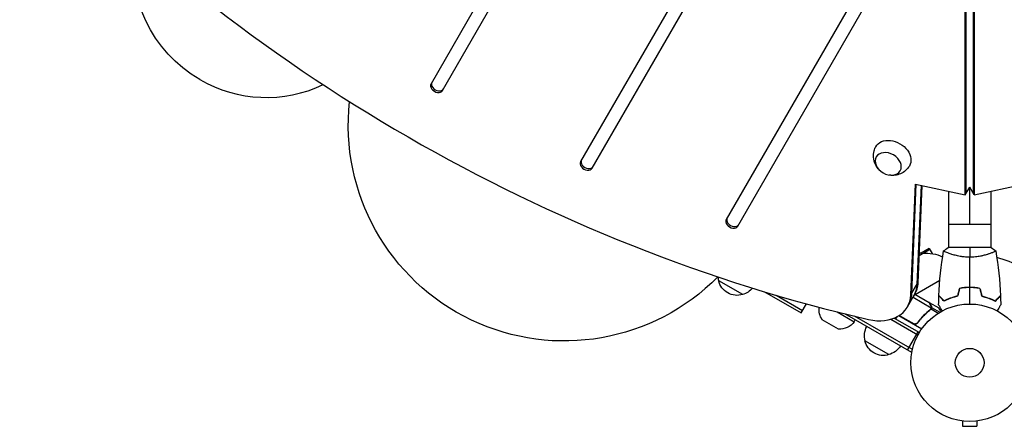
# Model space of a CAD drawing. Units: millimetres. Extents: x -7767 to 8691, y -6931 to 7097.
# Drawn here: x -5041 to -4152, y -598 to -231 of the extents above; entities that cross this region are included whole.
import ezdxf

# ---------------------------------------------------------------- set-up
doc = ezdxf.new("R2010")
doc.units = ezdxf.units.MM
doc.header["$LTSCALE"] = 20
doc.layers.add('2d', color=230, linetype='Continuous')

msp = doc.modelspace()

# ---------------------------------------------------------------- linework, layer by layer
at = {"layer": '2d'}
for p, q in [((-4187.12, -389.47), (-4187.12, 340.78)), ((-4186.28, -388.02), (-4186.28, 342.23)), ((-4179.8, 342.23), (-4179.8, -388.02)), ((-4178.96, 340.78), (-4178.96, -389.47)), ((-4309.41, 334.12), (-4669.22, -289.09)), ((-4658.83, -295.09), (-4299.02, 328.12)), ((-4271.1, 96.47), (-4534.23, -359.28)), ((-4523.84, -365.28), (-4260.71, 90.47)), ((-4243.18, -135.17), (-4402.75, -411.56)), ((-4392.36, -417.56), (-4232.79, -141.17)), ((-4236.13, -479.8), (-4232.02, -379.68)), ((-4235.29, -478.36), (-4231.25, -379.85)), ((-4232.02, -379.68), (-4187.12, -389.47)), ((-4226.94, -380.79), (-4230.61, -470.25)), ((-4226.17, -380.96), (-4229.77, -468.8)), ((-4178.96, -389.47), (-4134.06, -379.68)), ((-4202.04, -386.22), (-4202.04, -437)), ((-4187.12, -389.47), (-4183.04, -382.4)), ((-4183.04, -416), (-4183.04, -382.4)), ((-4178.96, -389.47), (-4183.04, -382.4)), ((-4164.04, -386.22), (-4164.04, -437)), ((-4164.04, -386.22), (-4164.04, -437)), ((-4202.04, -416), (-4164.04, -416)), ((-4228.76, -444.18), (-4225.57, -442.34)), ((-4219.57, -437.73), (-4226.92, -441.97)), ((-4218.9, -438.89), (-4224.71, -442.24)), ((-4219.57, -437.73), (-4216.83, -442.48)), ((-4202.04, -437), (-4202.54, -437)), ((-4163.54, -437), (-4202.54, -437)), ((-4202.04, -442.19), (-4202.04, -442.19)), ((-4163.54, -437), (-4164.04, -437)), ((-4164.04, -442.19), (-4164.04, -442.19)), ((-4164.04, -442.19), (-4164.04, -442.19)), ((-4387.94, -479.41), (-4409.59, -466.91)), ((-4236.13, -479.8), (-4229.77, -468.8)), ((-4232.15, -479.29), (-4210.01, -466.5)), ((-4368.13, -476.99), (-4335.19, -496.01)), ((-4239.16, -490.51), (-4232.81, -479.51)), ((-4232.55, -479.06), (-4219.65, -486.5)), ((-4181.04, -473.2), (-4181.04, -473)), ((-4357.79, -480.07), (-4333.94, -493.84)), ((-4335.19, -496.01), (-4330.46, -487.83)), ((-4234.17, -481.87), (-4217.69, -491.39)), ((-4219.48, -486.6), (-4219.54, -486.7)), ((-4219.48, -486.6), (-4210.99, -491.5)), ((-4302.77, -495.1), (-4287.28, -504.04)), ((-4235.23, -531.78), (-4295.73, -496.85)), ((-4221.15, -495.11), (-4221.46, -495.65)), ((-4218.39, -492.79), (-4218.72, -493.37)), ((-4218.04, -492.3), (-4218.04, -492.3)), ((-4217.86, -489.41), (-4217.92, -489.52)), ((-4217.89, -492.47), (-4211.4, -496.22)), ((-4217.47, -491.19), (-4217.79, -491.75)), ((-4217.47, -491.19), (-4210.12, -495.44)), ((-4301.54, -510.59), (-4316.14, -502.16)), ((-4287.28, -504.04), (-4286.28, -502.3)), ((-4234.71, -529.19), (-4287.09, -498.95)), ((-4254.24, -501.75), (-4229.72, -515.91)), ((-4251.12, -500.67), (-4228.49, -513.73)), ((-4248.88, -499.63), (-4249.89, -501.38)), ((-4246.9, -498.48), (-4226.3, -510.38)), ((-4234.06, -505.67), (-4246.71, -498.36)), ((-4246.55, -498.26), (-4233.11, -506.02)), ((-4229.58, -504.09), (-4230.33, -505.4)), ((-4239.09, -529.55), (-4229.59, -513.1)), ((-4255.91, -533.7), (-4277.56, -521.2)), ((-4191.04, -593.4), (-4191.04, -593.39)), ((-4190.99, -593.4), (-4191.04, -593.4)), ((-4189.54, -593.6), (-4189.54, -598.4)), ((-4176.54, -593.6), (-4176.54, -598.4)), ((-4175.04, -593.4), (-4175.09, -593.4)), ((-4175.04, -593.4), (-4175.04, -593.39)), ((-4189.54, -598.4), (-4176.54, -598.4))]:
    msp.add_line(p, q, dxfattribs=at)
for radius in [53, 13]:
    msp.add_circle((-4183.04, -541), radius, dxfattribs=at)
at = {"layer": '2d', "extrusion": (0, 0, -1)}
for centre, radius, start, end in [((4818, -181.46), 120, 300, 9.88297), ((4549.01, -326.37), 195, 224.69384, 6.21607), ((4230.63, -458.56), 17, 96.66948, 107.33207), ((4221.73, -474.28), 32.17, 83.14423, 116.34456), ((4393.1, -462.35), 17, 344.1865, 355.69244), ((4393, -463.18), 17, 252.66793, 347.33207), ((4392.24, -462.85), 17, 219.33985, 255.8135), ((4302.98, -493.06), 16, 325.31558, 7.58126), ((4300.24, -494.65), 16, 215.94134, 274.68442), ((4261.07, -516.64), 17, 344.1865, 29.3587), ((4260.97, -517.47), 17, 252.66793, 347.33207), ((4260.21, -517.14), 17, 210.6413, 255.8135)]:
    msp.add_arc(centre, radius, start, end, dxfattribs=at)
at = {"layer": '2d'}
for centre, radius, start, end in [((-4818, -181.46), 120, 240, 295.32814), ((-4183.04, -541), 98, 61.90736, 75.51239)]:
    msp.add_arc(centre, radius, start, end, dxfattribs=at)
for centre, major_axis, start_param, end_param in [((-4258.59, 410.15), (-1005.19, 580.35), 1.179753, 1.96184), ((-4664.02, -292.09), (-5.2, 3), 0, 3.141593), ((-4663.19, -290.64), (-5.2, 3), 0, 3.141593), ((-4529.03, -362.28), (-5.2, 3), 0, 3.141593), ((-4528.2, -360.83), (-5.2, 3), 0, 3.141593), ((-4397.56, -414.56), (-5.2, 3), 0, 3.141593), ((-4396.72, -413.11), (-5.2, 3), 0, 3.141593), ((-4268.28, -460.96), (-34.64, 20), 3.141593, 3.512993), ((-4273.8, -470.51), (-34.64, 20), 1.96184, 3.512993), ((-4272.97, -469.07), (-34.64, 20), 3.141593, 3.512993)]:
    msp.add_ellipse(centre, major_axis=major_axis, ratio=0.74345, start_param=start_param, end_param=end_param, dxfattribs=at)
at = {"layer": '2d', "extrusion": (0, 0, -1)}
for centre, major_axis, start_param, end_param in [((-4252.53, -354.54), (-15.16, 8.75), -0.012443, 3.154036), ((-4268.28, -460.96), (-34.64, 20), 2.770193, 3.141593), ((-4267.45, -459.51), (-34.64, 20), 2.770193, 3.141593)]:
    msp.add_ellipse(centre, major_axis=major_axis, ratio=0.74345, start_param=start_param, end_param=end_param, dxfattribs=at)
msp.add_ellipse((-4256.54, -361.49), major_axis=(-10.83, 6.25), ratio=0.74345, dxfattribs=at)
at = {"layer": '2d'}
for points, knots in [([(-4265.54, -365.88), (-4266.64, -364.65), (-4267.63, -363.18), (-4269.18, -359.71), (-4269.75, -357.71), (-4270.02, -353.61), (-4269.84, -351.6), (-4268.92, -348.34), (-4268.41, -347.1), (-4267.76, -345.93)], [1.993664, 1.993664, 1.993664, 1.993664, 2.344042, 2.344042, 2.680571, 2.680571, 2.956606, 2.956606, 3.12915, 3.12915, 3.12915, 3.12915]), ([(-4237.45, -363.43), (-4238.4, -365.01), (-4239.6, -366.42), (-4242.32, -368.79), (-4243.84, -369.71), (-4247.04, -371.11), (-4248.71, -371.53), (-4252.12, -371.93), (-4253.83, -371.85), (-4255.55, -371.54), (-4255.7, -371.51), (-4255.84, -371.48)], [0.012443, 0.012443, 0.012443, 0.012443, 0.250402, 0.250402, 0.500153, 0.500153, 0.782364, 0.782364, 1.115972, 1.115972, 1.147929, 1.147929, 1.147929, 1.147929]), ([(-4183.04, -445.73), (-4183.9, -445.73), (-4184.76, -445.71), (-4186.45, -445.62), (-4187.29, -445.55), (-4188.53, -445.42), (-4188.94, -445.38), (-4189.75, -445.27), (-4190.16, -445.21), (-4191.36, -445.03), (-4192.14, -444.9), (-4193.64, -444.6), (-4194.37, -444.45), (-4195.79, -444.11), (-4196.48, -443.94), (-4198.44, -443.4), (-4199.63, -443.03), (-4201.24, -442.48), (-4201.75, -442.3), (-4202.7, -441.94), (-4203.13, -441.78), (-4204.32, -441.29), (-4204.97, -441), (-4205.72, -440.64), (-4205.92, -440.53), (-4206.25, -440.34), (-4206.37, -440.26), (-4206.48, -440.17), (-4206.51, -440.14), (-4206.55, -440.09), (-4206.55, -440.07), (-4206.54, -440.02), (-4206.54, -440), (-4206.54, -440), (-4206.54, -440), (-4206.54, -440)], [0.16356818, 0.16356818, 0.16356818, 0.16356818, 0.1661247, 0.1661247, 0.16868122, 0.16868122, 0.16995948, 0.16995948, 0.17123774, 0.17123774, 0.17379425, 0.17379425, 0.17635077, 0.17635077, 0.17890729, 0.17890729, 0.18402032, 0.18402032, 0.18657684, 0.18657684, 0.18913336, 0.18913336, 0.19424639, 0.19424639, 0.19680291, 0.19680291, 0.19935943, 0.19935943, 0.20063769, 0.20063769, 0.20191595, 0.20191595, 0.20447247, 0.20447247, 0.20490292, 0.20490292, 0.20490292, 0.20490292]), ([(-4159.54, -440), (-4159.54, -440), (-4159.54, -440), (-4159.54, -440), (-4159.54, -440.02), (-4159.53, -440.07), (-4159.53, -440.09), (-4159.57, -440.14), (-4159.6, -440.17), (-4159.8, -440.34), (-4160.13, -440.53), (-4160.87, -440.89), (-4161.16, -441.02), (-4161.82, -441.31), (-4162.18, -441.47), (-4163.38, -441.95), (-4164.32, -442.3), (-4165.67, -442.76), (-4165.94, -442.85), (-4166.51, -443.04), (-4166.8, -443.13), (-4167.7, -443.4), (-4168.32, -443.58), (-4169.62, -443.94), (-4170.29, -444.11), (-4171.35, -444.36), (-4171.71, -444.44), (-4172.44, -444.6), (-4172.82, -444.68), (-4174.7, -445.05), (-4176.28, -445.29), (-4178.76, -445.55), (-4179.61, -445.62), (-4181.32, -445.71), (-4182.18, -445.73), (-4183.04, -445.73)], [0.12220864, 0.12220864, 0.12220864, 0.12220864, 0.12268837, 0.12268837, 0.12524335, 0.12524335, 0.12652085, 0.12652085, 0.12779834, 0.12779834, 0.13290832, 0.13290832, 0.13546331, 0.13546331, 0.1380183, 0.1380183, 0.14312827, 0.14312827, 0.14440577, 0.14440577, 0.14568326, 0.14568326, 0.14823825, 0.14823825, 0.15079324, 0.15079324, 0.15207073, 0.15207073, 0.15334823, 0.15334823, 0.15845821, 0.15845821, 0.16101319, 0.16101319, 0.16356818, 0.16356818, 0.16356818, 0.16356818]), ([(-4160.15, -440.52), (-4160.28, -440.6), (-4160.44, -440.68), (-4160.85, -440.88), (-4161.11, -441), (-4161.41, -441.13)], [0.131014759, 0.131014759, 0.131014759, 0.131014759, 0.132908319, 0.132908319, 0.135250784, 0.135250784, 0.135250784, 0.135250784]), ([(-4183.04, -472.96), (-4184.62, -472.96), (-4186.17, -473.04), (-4188.48, -473.26), (-4189.25, -473.35), (-4190.77, -473.56), (-4191.52, -473.69), (-4192.25, -473.83)], [0.009405818, 0.009405818, 0.009405818, 0.009405818, 0.01410835, 0.01410835, 0.016459616, 0.016459616, 0.018810883, 0.018810883, 0.018810883, 0.018810883]), ([(-4186.09, -473.05), (-4186.63, -473.09), (-4187.18, -473.13), (-4188.48, -473.26), (-4189.25, -473.35), (-4190.77, -473.56), (-4191.52, -473.69), (-4192.25, -473.83)], [0.012462979, 0.012462979, 0.012462979, 0.012462979, 0.01410835, 0.01410835, 0.016459616, 0.016459616, 0.018810883, 0.018810883, 0.018810883, 0.018810883]), ([(-4183.04, -473.16), (-4184.59, -473.16), (-4186.12, -473.23), (-4188.39, -473.45), (-4189.14, -473.53), (-4190.63, -473.74), (-4191.37, -473.86), (-4192.09, -474)], [0.009233803, 0.009233803, 0.009233803, 0.009233803, 0.013850802, 0.013850802, 0.016159301, 0.016159301, 0.0184678, 0.0184678, 0.0184678, 0.0184678]), ([(-4173.83, -473.83), (-4175.3, -473.55), (-4176.8, -473.33), (-4179.11, -473.11), (-4179.88, -473.06), (-4181.45, -472.98), (-4182.25, -472.96), (-4183.04, -472.96)], [0, 0, 0, 0, 0.004702909, 0.004702909, 0.007054363, 0.007054363, 0.009405818, 0.009405818, 0.009405818, 0.009405818]), ([(-4173.99, -474), (-4175.43, -473.73), (-4176.91, -473.52), (-4179.18, -473.31), (-4179.94, -473.25), (-4181.48, -473.18), (-4182.26, -473.16), (-4183.04, -473.16)], [0, 0, 0, 0, 0.004616902, 0.004616902, 0.006925353, 0.006925353, 0.009233803, 0.009233803, 0.009233803, 0.009233803]), ([(-4173.99, -474), (-4175.44, -473.73), (-4176.91, -473.52), (-4179.18, -473.31), (-4179.94, -473.25), (-4181.48, -473.18), (-4182.27, -473.16), (-4183.04, -473.16)], [0, 0, 0, 0, 0.004616902, 0.004616902, 0.006925353, 0.006925353, 0.009233803, 0.009233803, 0.009233803, 0.009233803]), ([(-4218.04, -489.3), (-4218.45, -488.58), (-4218.8, -487.98), (-4219.35, -487.04), (-4219.54, -486.69), (-4219.65, -486.5)], [0, 0, 0, 0, 0.00517024, 0.00517024, 0.01034048, 0.01034048, 0.01034048, 0.01034048]), ([(-4207.85, -494.17), (-4207.95, -493.99), (-4208.05, -493.82), (-4208.57, -492.92), (-4208.97, -492.24), (-4209.5, -491.31), (-4209.67, -491.01), (-4209.99, -490.46), (-4210.14, -490.21), (-4210.4, -489.76), (-4210.52, -489.55), (-4210.72, -489.2), (-4210.8, -489.06), (-4210.93, -488.83), (-4210.98, -488.75), (-4211.02, -488.68), (-4211.02, -488.67), (-4211.03, -488.67), (-4211.03, -488.66), (-4211.04, -488.64), (-4211.05, -488.64), (-4211.06, -488.62), (-4211.06, -488.61), (-4211.06, -488.61)], [0.00292267, 0.00292267, 0.00292267, 0.00292267, 0.00379004, 0.00379004, 0.00758008, 0.00758008, 0.0094751, 0.0094751, 0.01137012, 0.01137012, 0.01326514, 0.01326514, 0.01516016, 0.01516016, 0.01705518, 0.01705518, 0.01800269, 0.01800269, 0.0189502, 0.0189502, 0.02274024, 0.02274024, 0.02935902, 0.02935902, 0.02935902, 0.02935902]), ([(-4206.08, -485.49), (-4206.63, -484.94), (-4207.14, -484.43), (-4208.09, -483.49), (-4208.52, -483.06), (-4209.1, -482.48), (-4209.28, -482.3), (-4209.62, -481.96), (-4209.77, -481.8), (-4210.19, -481.38), (-4210.41, -481.16), (-4210.64, -480.93), (-4210.7, -480.87), (-4210.77, -480.81), (-4210.78, -480.79), (-4210.81, -480.77), (-4210.81, -480.76), (-4210.83, -480.74), (-4210.85, -480.73), (-4210.86, -480.71), (-4210.86, -480.71), (-4210.87, -480.7), (-4210.87, -480.7), (-4210.87, -480.7)], [0, 0, 0, 0, 0.0035063, 0.0035063, 0.0070126, 0.0070126, 0.00876575, 0.00876575, 0.0105189, 0.0105189, 0.0140252, 0.0140252, 0.01577835, 0.01577835, 0.01665493, 0.01665493, 0.0175315, 0.0175315, 0.02103781, 0.02103781, 0.02454411, 0.02454411, 0.0274484, 0.0274484, 0.0274484, 0.0274484]), ([(-4206.08, -485.49), (-4206.63, -484.94), (-4207.14, -484.43), (-4208.09, -483.49), (-4208.52, -483.06), (-4209.1, -482.48), (-4209.28, -482.3), (-4209.62, -481.96), (-4209.77, -481.8), (-4210.19, -481.38), (-4210.41, -481.16), (-4210.64, -480.93), (-4210.7, -480.87), (-4210.77, -480.81), (-4210.78, -480.79), (-4210.81, -480.77), (-4210.81, -480.76), (-4210.84, -480.74), (-4210.85, -480.73), (-4210.86, -480.71), (-4210.87, -480.71), (-4210.87, -480.7), (-4210.87, -480.7), (-4210.87, -480.7)], [0, 0, 0, 0, 0.0035063, 0.0035063, 0.0070126, 0.0070126, 0.00876575, 0.00876575, 0.0105189, 0.0105189, 0.0140252, 0.0140252, 0.01577835, 0.01577835, 0.01665493, 0.01665493, 0.0175315, 0.0175315, 0.02103781, 0.02103781, 0.02454411, 0.02454411, 0.0274484, 0.0274484, 0.0274484, 0.0274484]), ([(-4206.04, -485.25), (-4206.59, -484.7), (-4207.11, -484.18), (-4208.05, -483.24), (-4208.49, -482.8), (-4209.07, -482.22), (-4209.25, -482.04), (-4209.59, -481.7), (-4209.75, -481.54), (-4210.17, -481.12), (-4210.39, -480.9), (-4210.63, -480.67), (-4210.69, -480.6), (-4210.77, -480.52), (-4210.8, -480.49), (-4210.82, -480.47), (-4210.84, -480.46), (-4210.85, -480.44), (-4210.86, -480.44), (-4210.86, -480.43), (-4210.86, -480.43), (-4210.86, -480.43)], [0, 0, 0, 0, 0.00350666, 0.00350666, 0.00701332, 0.00701332, 0.00876665, 0.00876665, 0.01051997, 0.01051997, 0.01402663, 0.01402663, 0.01577996, 0.01577996, 0.01753329, 0.01753329, 0.02103995, 0.02103995, 0.02454661, 0.02454661, 0.02744921, 0.02744921, 0.02744921, 0.02744921]), ([(-4193.97, -481), (-4195.21, -481.28), (-4196.38, -481.6), (-4198.63, -482.29), (-4199.69, -482.66), (-4201.21, -483.24), (-4201.7, -483.44), (-4202.66, -483.85), (-4203.13, -484.05), (-4204.48, -484.67), (-4205.32, -485.09), (-4206.08, -485.49)], [0, 0, 0, 0, 0.00404294, 0.00404294, 0.00808588, 0.00808588, 0.01010735, 0.01010735, 0.01212882, 0.01212882, 0.01617176, 0.01617176, 0.01617176, 0.01617176]), ([(-4194.13, -480.83), (-4195.35, -481.11), (-4196.5, -481.43), (-4198.7, -482.1), (-4199.75, -482.47), (-4201.74, -483.23), (-4202.69, -483.63), (-4204.47, -484.45), (-4205.29, -484.85), (-4206.04, -485.25)], [0, 0, 0, 0, 0.00398181, 0.00398181, 0.00796362, 0.00796362, 0.01194542, 0.01194542, 0.01592723, 0.01592723, 0.01592723, 0.01592723]), ([(-4194.13, -480.83), (-4195.35, -481.11), (-4196.5, -481.43), (-4198.7, -482.1), (-4199.75, -482.47), (-4201.74, -483.23), (-4202.69, -483.63), (-4204.47, -484.45), (-4205.29, -484.85), (-4206.04, -485.25)], [0, 0, 0, 0, 0.00398181, 0.00398181, 0.00796362, 0.00796362, 0.01194542, 0.01194542, 0.01592723, 0.01592723, 0.01592723, 0.01592723]), ([(-4172.11, -481), (-4170.87, -481.28), (-4169.7, -481.6), (-4167.45, -482.29), (-4166.39, -482.66), (-4164.87, -483.24), (-4164.38, -483.44), (-4163.42, -483.85), (-4162.95, -484.05), (-4161.59, -484.67), (-4160.76, -485.09), (-4160, -485.49)], [0, 0, 0, 0, 0.00404294, 0.00404294, 0.00808588, 0.00808588, 0.01010735, 0.01010735, 0.01212882, 0.01212882, 0.01617176, 0.01617176, 0.01617176, 0.01617176]), ([(-4172.11, -481), (-4170.87, -481.28), (-4169.7, -481.6), (-4167.46, -482.29), (-4166.39, -482.66), (-4164.87, -483.24), (-4164.38, -483.44), (-4163.42, -483.85), (-4162.95, -484.05), (-4161.6, -484.67), (-4160.76, -485.09), (-4160, -485.49)], [0, 0, 0, 0, 0.00404294, 0.00404294, 0.00808588, 0.00808588, 0.01010735, 0.01010735, 0.01212882, 0.01212882, 0.01617176, 0.01617176, 0.01617176, 0.01617176]), ([(-4171.95, -480.83), (-4170.73, -481.11), (-4169.58, -481.43), (-4167.38, -482.1), (-4166.33, -482.47), (-4164.34, -483.23), (-4163.39, -483.63), (-4161.61, -484.45), (-4160.79, -484.85), (-4160.04, -485.25)], [0, 0, 0, 0, 0.00398181, 0.00398181, 0.00796362, 0.00796362, 0.01194542, 0.01194542, 0.01592723, 0.01592723, 0.01592723, 0.01592723]), ([(-4160.04, -485.25), (-4159.48, -484.7), (-4158.97, -484.18), (-4158.03, -483.24), (-4157.59, -482.8), (-4157.01, -482.22), (-4156.83, -482.04), (-4156.49, -481.7), (-4156.33, -481.54), (-4155.91, -481.12), (-4155.69, -480.9), (-4155.45, -480.67), (-4155.39, -480.6), (-4155.31, -480.52), (-4155.28, -480.49), (-4155.26, -480.47), (-4155.24, -480.46), (-4155.23, -480.44), (-4155.22, -480.44), (-4155.22, -480.43), (-4155.22, -480.43), (-4155.22, -480.43)], [0, 0, 0, 0, 0.00350666, 0.00350666, 0.00701332, 0.00701332, 0.00876665, 0.00876665, 0.01051997, 0.01051997, 0.01402663, 0.01402663, 0.01577996, 0.01577996, 0.01753329, 0.01753329, 0.02103995, 0.02103995, 0.02454661, 0.02454661, 0.02744921, 0.02744921, 0.02744921, 0.02744921]), ([(-4160.04, -485.25), (-4159.49, -484.7), (-4158.97, -484.18), (-4158.03, -483.24), (-4157.59, -482.8), (-4157.01, -482.22), (-4156.83, -482.04), (-4156.49, -481.7), (-4156.33, -481.54), (-4155.91, -481.12), (-4155.69, -480.9), (-4155.45, -480.67), (-4155.39, -480.6), (-4155.31, -480.52), (-4155.28, -480.49), (-4155.26, -480.47), (-4155.24, -480.46), (-4155.23, -480.44), (-4155.22, -480.44), (-4155.22, -480.43), (-4155.22, -480.43), (-4155.22, -480.43)], [0, 0, 0, 0, 0.00350666, 0.00350666, 0.00701332, 0.00701332, 0.00876665, 0.00876665, 0.01051997, 0.01051997, 0.01402663, 0.01402663, 0.01577996, 0.01577996, 0.01753329, 0.01753329, 0.02103995, 0.02103995, 0.02454661, 0.02454661, 0.02744921, 0.02744921, 0.02744921, 0.02744921]), ([(-4160, -485.49), (-4159.45, -484.94), (-4158.94, -484.43), (-4157.99, -483.49), (-4157.56, -483.06), (-4156.98, -482.48), (-4156.8, -482.3), (-4156.46, -481.96), (-4156.31, -481.8), (-4155.89, -481.38), (-4155.67, -481.16), (-4155.44, -480.93), (-4155.38, -480.87), (-4155.31, -480.81), (-4155.3, -480.79), (-4155.27, -480.77), (-4155.27, -480.76), (-4155.24, -480.74), (-4155.23, -480.73), (-4155.22, -480.71), (-4155.21, -480.71), (-4155.21, -480.7), (-4155.21, -480.7), (-4155.21, -480.7)], [0, 0, 0, 0, 0.0035063, 0.0035063, 0.0070126, 0.0070126, 0.00876575, 0.00876575, 0.0105189, 0.0105189, 0.0140252, 0.0140252, 0.01577835, 0.01577835, 0.01665493, 0.01665493, 0.0175315, 0.0175315, 0.02103781, 0.02103781, 0.02454411, 0.02454411, 0.0274484, 0.0274484, 0.0274484, 0.0274484]), ([(-4155.02, -488.61), (-4155.02, -488.61), (-4155.02, -488.62), (-4155.03, -488.64), (-4155.04, -488.64), (-4155.05, -488.66), (-4155.05, -488.67), (-4155.06, -488.68), (-4155.07, -488.69), (-4155.11, -488.77), (-4155.16, -488.85), (-4155.36, -489.2), (-4155.57, -489.56), (-4155.96, -490.25), (-4156.11, -490.5), (-4156.43, -491.05), (-4156.59, -491.34), (-4157.12, -492.26), (-4157.52, -492.94), (-4158.03, -493.83), (-4158.13, -494), (-4158.23, -494.17)], [0.03093242, 0.03093242, 0.03093242, 0.03093242, 0.03756195, 0.03756195, 0.04131815, 0.04131815, 0.04225719, 0.04225719, 0.04319624, 0.04319624, 0.04507434, 0.04507434, 0.04883054, 0.04883054, 0.05070863, 0.05070863, 0.05258673, 0.05258673, 0.05634293, 0.05634293, 0.05718798, 0.05718798, 0.05718798, 0.05718798]), ([(-4155.02, -488.61), (-4155.02, -488.61), (-4155.03, -488.62), (-4155.03, -488.64), (-4155.04, -488.64), (-4155.05, -488.66), (-4155.05, -488.67), (-4155.06, -488.68), (-4155.07, -488.69), (-4155.11, -488.77), (-4155.16, -488.85), (-4155.36, -489.2), (-4155.57, -489.56), (-4155.96, -490.25), (-4156.11, -490.5), (-4156.43, -491.05), (-4156.59, -491.34), (-4157.13, -492.26), (-4157.52, -492.94), (-4158.03, -493.83), (-4158.13, -494), (-4158.23, -494.17)], [0.03093242, 0.03093242, 0.03093242, 0.03093242, 0.03756195, 0.03756195, 0.04131815, 0.04131815, 0.04225719, 0.04225719, 0.04319624, 0.04319624, 0.04507434, 0.04507434, 0.04883054, 0.04883054, 0.05070863, 0.05070863, 0.05258673, 0.05258673, 0.05634293, 0.05634293, 0.0571876, 0.0571876, 0.0571876, 0.0571876]), ([(-4218.78, -493.16), (-4220.83, -494.77), (-4222.81, -496.53), (-4226.61, -500.41), (-4228.43, -502.53), (-4230.15, -504.85)], [0, 0, 0, 0, 0.00859307, 0.00859307, 0.01718614, 0.01718614, 0.01718614, 0.01718614]), ([(-4230.09, -505.11), (-4228.38, -502.79), (-4226.56, -500.65), (-4224.15, -498.18), (-4223.66, -497.7), (-4222.67, -496.75), (-4222.17, -496.29), (-4220.66, -494.94), (-4219.64, -494.08), (-4218.61, -493.28)], [0.00267622, 0.00267622, 0.00267622, 0.00267622, 0.01136401, 0.01136401, 0.01353595, 0.01353595, 0.0157079, 0.0157079, 0.0200518, 0.0200518, 0.0200518, 0.0200518]), ([(-4217.64, -490.98), (-4217.63, -490.71), (-4217.65, -490.43), (-4217.74, -490.02), (-4217.78, -489.88), (-4217.89, -489.59), (-4217.95, -489.45), (-4218.04, -489.3)], [0, 0, 0, 0, 0.00218234, 0.00218234, 0.003273511, 0.003273511, 0.004364681, 0.004364681, 0.004364681, 0.004364681]), ([(-4217.86, -489.41), (-4217.78, -489.55), (-4217.71, -489.69), (-4217.62, -489.92), (-4217.6, -490), (-4217.56, -490.12), (-4217.55, -490.18), (-4217.53, -490.25), (-4217.52, -490.28), (-4217.52, -490.3), (-4217.52, -490.31), (-4217.52, -490.32), (-4217.46, -490.61), (-4217.44, -490.9), (-4217.47, -491.19)], [0, 0, 0, 0, 0.25, 0.25, 0.375, 0.375, 0.4375, 0.46875, 0.484375, 0.492187, 0.492187, 0.5, 0.5, 1, 1, 1, 1]), ([(-4217.47, -491.19), (-4217.47, -491.26), (-4217.48, -491.33), (-4217.51, -491.51), (-4217.53, -491.61), (-4217.59, -491.82), (-4217.63, -491.93), (-4217.73, -492.17), (-4217.79, -492.29), (-4217.86, -492.42)], [0, 0, 0, 0, 0.00051115, 0.00051115, 0.001022301, 0.001022301, 0.001533451, 0.001533451, 0.002044601, 0.002044601, 0.002044601, 0.002044601]), ([(-4209.07, -494.83), (-4209.16, -494.68), (-4209.24, -494.54), (-4209.5, -494.08), (-4209.67, -493.79), (-4209.91, -493.39), (-4210.02, -493.2), (-4210.12, -493.02), (-4210.18, -492.91), (-4210.21, -492.85), (-4210.74, -491.93), (-4210.99, -491.5), (-4210.99, -491.5)], [0.0980378, 0.0980378, 0.0980378, 0.0980378, 0.125, 0.125, 0.1875, 0.1875, 0.21875, 0.234375, 0.234375, 0.25, 0.25, 0.5, 0.5, 0.5, 0.5]), ([(-4230.09, -505.11), (-4230.2, -505.26), (-4230.32, -505.39), (-4230.58, -505.64), (-4230.72, -505.75), (-4231.03, -505.95), (-4231.19, -506.03), (-4231.53, -506.17), (-4231.7, -506.23), (-4232.06, -506.3), (-4232.24, -506.32), (-4232.61, -506.33), (-4232.79, -506.32), (-4233.15, -506.27), (-4233.33, -506.22), (-4233.68, -506.1), (-4233.85, -506.02), (-4234.01, -505.93)], [0, 0, 0, 0, 0.000547232, 0.000547232, 0.001094464, 0.001094464, 0.001641696, 0.001641696, 0.002188928, 0.002188928, 0.002736159, 0.002736159, 0.003283391, 0.003283391, 0.003830623, 0.003830623, 0.004377855, 0.004377855, 0.004377855, 0.004377855]), ([(-4230.15, -504.85), (-4230.31, -505.08), (-4230.51, -505.27), (-4230.84, -505.53), (-4230.96, -505.61), (-4231.2, -505.75), (-4231.33, -505.81), (-4231.71, -505.96), (-4231.99, -506.03), (-4232.41, -506.07), (-4232.55, -506.07), (-4232.83, -506.06), (-4232.97, -506.04), (-4233.11, -506.02)], [0, 0, 0, 0, 0.000839577, 0.000839577, 0.001259366, 0.001259366, 0.001679155, 0.001679155, 0.002518732, 0.002518732, 0.002938521, 0.002938521, 0.00335831, 0.00335831, 0.00335831, 0.00335831])]:
    msp.add_open_spline(points, degree=3, knots=knots, dxfattribs=at)
for points in [[(-4210.86, -480.43), (-4210.35, -466.91), (-4208.91, -453.39), (-4206.55, -440.06)], [(-4210.86, -480.43), (-4210.35, -466.91), (-4208.91, -453.39), (-4206.55, -440.06)], [(-4206.54, -440), (-4205.33, -438.97), (-4203.96, -437.93), (-4202.54, -437)], [(-4206.54, -440), (-4205.33, -438.97), (-4203.96, -437.93), (-4202.54, -437)], [(-4183.04, -437), (-4183.04, -439.53), (-4183.04, -442.47), (-4183.04, -445.73)], [(-4163.54, -437), (-4162.12, -437.93), (-4160.75, -438.97), (-4159.54, -440)], [(-4163.54, -437), (-4162.12, -437.93), (-4160.75, -438.97), (-4159.54, -440)], [(-4159.53, -440.06), (-4157.17, -453.39), (-4155.73, -466.91), (-4155.22, -480.43)], [(-4159.53, -440.06), (-4157.17, -453.39), (-4155.73, -466.91), (-4155.22, -480.43)], [(-4183.04, -472.96), (-4183.04, -463.81), (-4183.04, -454.73), (-4183.04, -445.73)], [(-4192.25, -473.83), (-4192.88, -476.16), (-4193.5, -478.5), (-4194.13, -480.83)], [(-4192.25, -473.83), (-4192.88, -476.16), (-4193.51, -478.5), (-4194.13, -480.83)], [(-4192.09, -474), (-4192.72, -476.33), (-4193.34, -478.67), (-4193.97, -481)], [(-4183.04, -473.16), (-4184.02, -473.16), (-4185, -473.19), (-4185.97, -473.25)], [(-4184.04, -473.17), (-4184.04, -473.1), (-4184.04, -473.04), (-4184.04, -472.97)], [(-4183.04, -488), (-4183.04, -483.04), (-4183.04, -478.09), (-4183.04, -473.16)], [(-4173.99, -474), (-4173.36, -476.33), (-4172.74, -478.67), (-4172.11, -481)], [(-4173.99, -474), (-4173.36, -476.33), (-4172.74, -478.67), (-4172.11, -481)], [(-4173.83, -473.83), (-4173.2, -476.16), (-4172.58, -478.5), (-4171.95, -480.83)], [(-4219.65, -486.5), (-4219.62, -486.56), (-4219.58, -486.62), (-4219.54, -486.7)], [(-4211.06, -488.61), (-4211.03, -485.98), (-4210.97, -483.34), (-4210.87, -480.7)], [(-4210.87, -480.7), (-4210.87, -480.7), (-4210.87, -480.7), (-4210.87, -480.7)], [(-4155.21, -480.7), (-4155.21, -480.7), (-4155.21, -480.7), (-4155.21, -480.7)], [(-4155.21, -480.7), (-4155.11, -483.34), (-4155.05, -485.98), (-4155.02, -488.61)], [(-4155.21, -480.7), (-4155.11, -483.34), (-4155.05, -485.98), (-4155.02, -488.61)], [(-4218.36, -492.75), (-4218.49, -492.9), (-4218.63, -493.04), (-4218.78, -493.16)], [(-4217.89, -492.47), (-4218.08, -492.78), (-4218.32, -493.05), (-4218.61, -493.28)], [(-4218.04, -492.3), (-4218.13, -492.46), (-4218.24, -492.61), (-4218.36, -492.75)], [(-4218.04, -492.3), (-4218.07, -492.36), (-4218.11, -492.41), (-4218.14, -492.47)], [(-4218.04, -492.3), (-4218.04, -492.3), (-4218.04, -492.3), (-4218.03, -492.29)], [(-4217.69, -491.39), (-4217.76, -491.71), (-4217.87, -492), (-4218.03, -492.28)], [(-4218.03, -492.28), (-4218.03, -492.28), (-4218.03, -492.29), (-4218.03, -492.29)], [(-4217.86, -492.42), (-4217.87, -492.44), (-4217.88, -492.45), (-4217.89, -492.47)], [(-4217.64, -490.98), (-4217.65, -491.12), (-4217.67, -491.25), (-4217.69, -491.39)], [(-4233.11, -506.02), (-4233.45, -505.95), (-4233.76, -505.84), (-4234.06, -505.67)]]:
    msp.add_open_spline(points, degree=3, dxfattribs=at)
msp.add_rational_spline([(-4217.86, -489.41), (-4218.93, -487.55), (-4219.48, -486.6), (-4219.48, -486.6)], [1, 0.989183671007, 0.983775506511, 0.983775506511], degree=3, dxfattribs=at)

doc.saveas('drawing.dxf')
